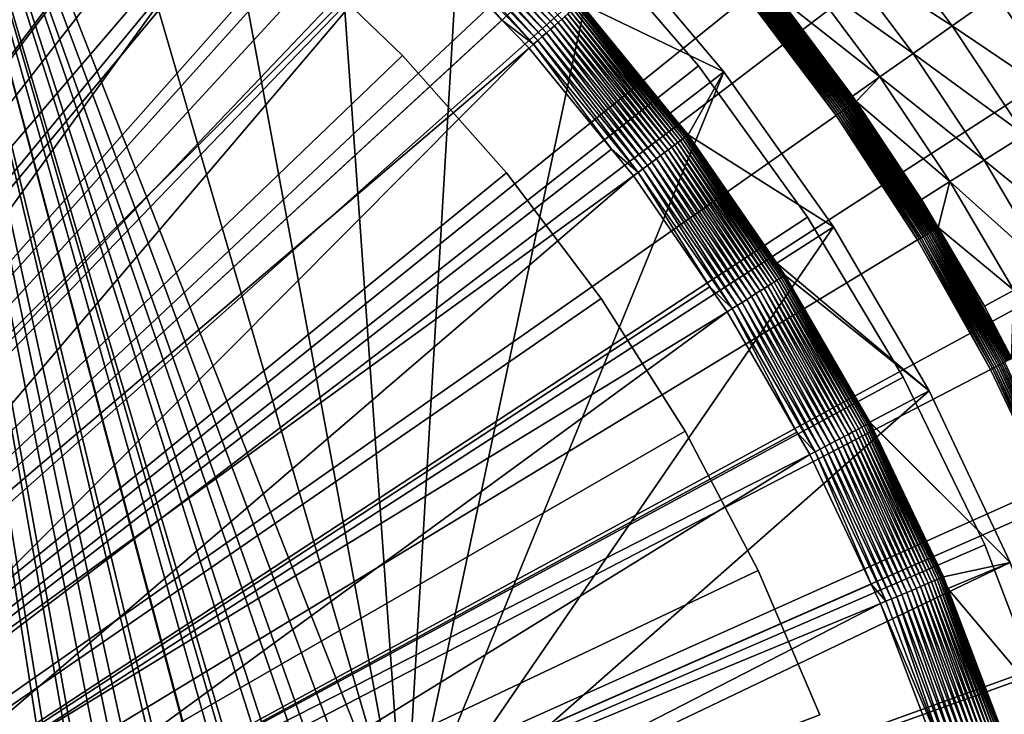
# Model space of a CAD drawing. Extents: x -39 to 39, y -100 to 39.
# Drawn here: x 12 to 23, y 8 to 16 of the extents above; entities that cross this region are included whole.
import ezdxf

# ---------------------------------------------------------------- set-up
doc = ezdxf.new("R2010")
doc.units = 0
doc.header["$MEASUREMENT"] = 0
for name, color, linetype in [('L1', 7, 'Continuous'), ('L2', 7, 'Continuous'), ('L3', 7, 'Continuous'), ('L4', 7, 'Continuous')]:
    doc.layers.add(name, color=color, linetype=linetype)

msp = doc.modelspace()

# ---------------------------------------------------------------- linework, layer by layer
at = {"layer": 'L1', "color": 7}
for points in [[(16.25166, 6.392321, 66.49975), (9.607289, 23.28475, 66.49964), (11.59328, 22.36236, 66.49964)], [(16.25166, 6.392321, 66.49975), (22.52371, -11.25904, 66.4998), (9.607289, 23.28475, 66.49964)], [(22.52371, -11.25904, 66.4998), (22.14177, -12.00835, 66.49997), (9.607289, 23.28475, 66.49964)], [(9.607289, 23.28475, 66.49964), (22.14177, -12.00835, 66.49997), (21.90536, -12.41706, 66.50005)], [(9.607289, 23.28475, 66.49964), (21.90536, -12.41706, 66.50005), (21.45077, -13.20296, 66.50019)], [(21.45077, -13.20296, 66.50019), (21.25852, -13.49696, 66.50022), (9.607289, 23.28475, 66.49964)], [(9.607289, 23.28475, 66.49964), (21.25852, -13.49696, 66.50022), (20.69627, -14.35678, 66.50028)], [(9.607289, 23.28475, 66.49964), (20.69627, -14.35678, 66.50028), (20.58768, -14.50456, 66.50027)], [(20.58768, -14.50456, 66.50027), (20.36576, -14.80657, 66.50022), (9.607289, 23.28475, 66.49964)], [(9.607289, 23.28475, 66.49964), (20.36576, -14.80657, 66.50022), (19.89669, -15.44492, 66.50014)], [(9.607289, 23.28475, 66.49964), (19.89669, -15.44492, 66.50014), (19.88154, -15.46554, 66.50014)], [(19.88154, -15.46554, 66.50014), (19.18214, -16.31803, 66.49996), (9.607289, 23.28475, 66.49964)], [(9.607289, 23.28475, 66.49964), (19.18214, -16.31803, 66.49996), (19.04922, -16.48004, 66.49993)], [(9.607289, 23.28475, 66.49964), (19.04922, -16.48004, 66.49993), (18.45395, -17.13126, 66.49992)], [(18.45395, -17.13126, 66.49992), (18.11978, -17.49683, 66.49992), (9.607289, 23.28475, 66.49964)], [(9.607289, 23.28475, 66.49964), (18.11978, -17.49683, 66.49992), (17.71825, -17.89073, 66.4999)], [(9.607289, 23.28475, 66.49964), (17.71825, -17.89073, 66.4999), (17.14739, -18.45073, 66.4999)], [(17.14739, -18.45073, 66.4999), (16.97733, -18.60052, 66.4999), (9.607289, 23.28475, 66.49964)], [(9.607289, 23.28475, 66.49964), (16.97733, -18.60052, 66.4999), (16.40348, -19.10593, 66.49992)], [(9.607289, 23.28475, 66.49964), (16.40348, -19.10593, 66.49992), (16.22835, -19.26018, 66.49993)], [(15.05213, -20.19638, 66.50009), (9.607289, 23.28475, 66.49964), (15.46892, -19.86757, 66.50003)], [(15.46892, -19.86757, 66.50003), (9.607289, 23.28475, 66.49964), (16.22835, -19.26018, 66.49993)], [(15.05213, -20.19638, 66.50009), (14.71219, -20.43589, 66.50008), (9.607289, 23.28475, 66.49964)], [(9.607289, 23.28475, 66.49964), (14.71219, -20.43589, 66.50008), (13.95276, -20.97096, 66.50004)], [(9.607289, 23.28475, 66.49964), (13.95276, -20.97096, 66.50004), (13.19252, -21.44748, 66.49996)], [(13.19252, -21.44748, 66.49996), (12.79043, -21.6995, 66.49991), (9.607289, 23.28475, 66.49964)], [(9.607289, 23.28475, 66.49964), (12.79043, -21.6995, 66.49991), (12.43398, -21.89673, 66.4998)], [(9.607289, 23.28475, 66.49964), (12.43398, -21.89673, 66.4998), (11.67923, -22.31436, 66.49957)], [(11.59328, 22.36236, 66.49964), (13.49166, 21.27098, 66.49964), (16.25166, 6.392321, 66.49975)], [(16.25166, 6.392321, 66.49975), (13.49166, 21.27098, 66.49964), (15.28808, 20.01884, 66.49964)], [(12.91538, 19.76801, 111.5068), (11.81486, 20.46394, 111.5068), (6.462316, 9.891311, 111.6464)], [(16.25166, 6.392321, 66.49975), (15.28808, 20.01884, 66.49964), (16.96896, 18.61542, 66.49964)], [(13.42321, 19.44688, 111.5068), (12.91538, 19.76801, 111.5068), (6.462316, 9.891311, 111.6464)], [(7.257062, 9.323873, 111.6464), (13.42321, 19.44688, 111.5068), (6.462316, 9.891311, 111.6464)], [(14.5042, 18.63456, 111.5068), (13.42321, 19.44688, 111.5068), (7.257062, 9.323873, 111.6464)], [(14.5042, 18.63456, 111.5068), (7.257062, 9.323873, 111.6464), (14.94451, 18.3037, 111.5068)], [(16.96896, 18.61542, 66.49964), (18.52161, 17.07131, 66.49964), (16.25166, 6.392321, 66.49975)], [(14.94451, 18.3037, 111.5068), (7.257062, 9.323873, 111.6464), (8.002235, 8.692744, 111.6464)], [(14.94451, 18.3037, 111.5068), (8.002235, 8.692744, 111.6464), (15.99412, 17.37382, 111.5068)], [(15.99412, 17.37382, 111.5068), (8.002235, 8.692744, 111.6464), (16.36888, 17.04181, 111.5068)], [(18.02252, 15.96656, 111.3609), (16.71679, 17.40403, 111.3192), (16.6793, 17.36499, 111.3609)], [(18.06303, 16.00245, 111.3192), (16.71679, 17.40403, 111.3192), (18.02252, 15.96656, 111.3609)], [(17.88718, 15.84665, 111.4563), (16.59763, 17.27997, 111.4297), (16.55405, 17.23459, 111.4563)], [(17.93427, 15.88838, 111.4297), (16.63949, 17.32354, 111.3978), (16.59763, 17.27997, 111.4297)], [(17.93427, 15.88838, 111.4297), (16.59763, 17.27997, 111.4297), (17.88718, 15.84665, 111.4563)], [(17.9795, 15.92844, 111.3978), (16.6793, 17.36499, 111.3609), (16.63949, 17.32354, 111.3978)], [(17.9795, 15.92844, 111.3978), (16.63949, 17.32354, 111.3978), (17.93427, 15.88838, 111.4297)], [(18.02252, 15.96656, 111.3609), (16.6793, 17.36499, 111.3609), (17.9795, 15.92844, 111.3978)], [(17.73815, 15.71463, 111.5028), (16.46296, 17.13976, 111.493), (16.41612, 17.091, 111.5028)], [(17.78875, 15.75946, 111.493), (16.50904, 17.18774, 111.4775), (16.46296, 17.13976, 111.493)], [(17.78875, 15.75946, 111.493), (16.46296, 17.13976, 111.493), (17.73815, 15.71463, 111.5028)], [(17.83855, 15.80358, 111.4775), (16.55405, 17.23459, 111.4563), (16.50904, 17.18774, 111.4775)], [(17.83855, 15.80358, 111.4775), (16.50904, 17.18774, 111.4775), (17.78875, 15.75946, 111.493)], [(17.88718, 15.84665, 111.4563), (16.55405, 17.23459, 111.4563), (17.83855, 15.80358, 111.4775)], [(8.692744, 8.002235, 111.6464), (16.36888, 17.04181, 111.5068), (8.002235, 8.692744, 111.6464)], [(17.37496, 15.99438, 111.5068), (16.36888, 17.04181, 111.5068), (8.692744, 8.002235, 111.6464)], [(16.25166, 6.392321, 66.49975), (18.52161, 17.07131, 66.49964), (19.93427, 15.39819, 66.49964)], [(17.37496, 15.99438, 111.5068), (16.41612, 17.091, 111.5028), (16.36888, 17.04181, 111.5068)], [(17.73815, 15.71463, 111.5028), (16.41612, 17.091, 111.5028), (17.37496, 15.99438, 111.5068)], [(18.27638, 16.19146, 110.7209), (19.93427, 15.39819, 66.49964), (18.52161, 17.07131, 66.49964)], [(19.40275, 14.58022, 111.1687), (18.19433, 16.11877, 111.1113), (18.16662, 16.09422, 111.1687)], [(19.43235, 14.60246, 111.1113), (18.21827, 16.13998, 111.0509), (18.19433, 16.11877, 111.1113)], [(19.43235, 14.60246, 111.1113), (18.19433, 16.11877, 111.1113), (19.40275, 14.58022, 111.1687)], [(19.45792, 14.62168, 111.0509), (18.23827, 16.1577, 110.9881), (18.21827, 16.13998, 111.0509)], [(19.45792, 14.62168, 111.0509), (18.21827, 16.13998, 111.0509), (19.43235, 14.60246, 111.1113)], [(19.47928, 14.63773, 110.9881), (18.25418, 16.17179, 110.9231), (18.23827, 16.1577, 110.9881)], [(19.47928, 14.63773, 110.9881), (18.23827, 16.1577, 110.9881), (19.45792, 14.62168, 111.0509)], [(19.49628, 14.6505, 110.9231), (18.26589, 16.18217, 110.8566), (18.25418, 16.17179, 110.9231)], [(19.49628, 14.6505, 110.9231), (18.25418, 16.17179, 110.9231), (19.47928, 14.63773, 110.9881)], [(19.50878, 14.6599, 110.8566), (18.27331, 16.18874, 110.789), (18.26589, 16.18217, 110.8566)], [(19.50878, 14.6599, 110.8566), (18.26589, 16.18217, 110.8566), (19.49628, 14.6505, 110.9231)], [(19.31496, 14.91943, 110.7209), (18.27638, 16.19146, 110.7209), (18.27331, 16.18874, 110.789)], [(19.5167, 14.66585, 110.789), (19.31496, 14.91943, 110.7209), (18.27331, 16.18874, 110.789)], [(19.5167, 14.66585, 110.789), (18.27331, 16.18874, 110.789), (19.50878, 14.6599, 110.8566)], [(19.31496, 14.91943, 110.7209), (19.93427, 15.39819, 66.49964), (18.27638, 16.19146, 110.7209)], [(19.29212, 14.49709, 111.3192), (18.10073, 16.03584, 111.2731), (18.06303, 16.00245, 111.3192)], [(19.33238, 14.52734, 111.2731), (18.13534, 16.06651, 111.2228), (18.10073, 16.03584, 111.2731)], [(19.33238, 14.52734, 111.2731), (18.10073, 16.03584, 111.2731), (19.29212, 14.49709, 111.3192)], [(19.36935, 14.55512, 111.2228), (18.16662, 16.09422, 111.1687), (18.13534, 16.06651, 111.2228)], [(19.36935, 14.55512, 111.2228), (18.13534, 16.06651, 111.2228), (19.33238, 14.52734, 111.2731)], [(19.40275, 14.58022, 111.1687), (18.16662, 16.09422, 111.1687), (19.36935, 14.55512, 111.2228)], [(17.6871, 15.6694, 111.5068), (17.37496, 15.99438, 111.5068), (8.692744, 8.002235, 111.6464)], [(17.37496, 15.99438, 111.5068), (17.6871, 15.6694, 111.5068), (17.73815, 15.71463, 111.5028)], [(19.1546, 14.39375, 111.4297), (17.9795, 15.92844, 111.3978), (17.93427, 15.88838, 111.4297)], [(19.2029, 14.43004, 111.3978), (18.02252, 15.96656, 111.3609), (17.9795, 15.92844, 111.3978)], [(19.2029, 14.43004, 111.3978), (17.9795, 15.92844, 111.3978), (19.1546, 14.39375, 111.4297)], [(19.24885, 14.46457, 111.3609), (18.06303, 16.00245, 111.3192), (18.02252, 15.96656, 111.3609)], [(19.24885, 14.46457, 111.3609), (18.02252, 15.96656, 111.3609), (19.2029, 14.43004, 111.3978)], [(19.29212, 14.49709, 111.3192), (18.06303, 16.00245, 111.3192), (19.24885, 14.46457, 111.3609)], [(18.99918, 14.27696, 111.493), (17.83855, 15.80358, 111.4775), (17.78875, 15.75946, 111.493)], [(19.05237, 14.31692, 111.4775), (17.88718, 15.84665, 111.4563), (17.83855, 15.80358, 111.4775)], [(19.05237, 14.31692, 111.4775), (17.83855, 15.80358, 111.4775), (18.99918, 14.27696, 111.493)], [(19.1043, 14.35595, 111.4563), (17.93427, 15.88838, 111.4297), (17.88718, 15.84665, 111.4563)], [(19.1043, 14.35595, 111.4563), (17.88718, 15.84665, 111.4563), (19.05237, 14.31692, 111.4775)], [(19.1546, 14.39375, 111.4297), (17.93427, 15.88838, 111.4297), (19.1043, 14.35595, 111.4563)], [(9.323873, 7.257062, 111.6464), (17.6871, 15.6694, 111.5068), (8.692744, 8.002235, 111.6464)], [(18.6373, 14.50562, 111.5068), (17.6871, 15.6694, 111.5068), (9.323873, 7.257062, 111.6464)], [(18.6373, 14.50562, 111.5068), (17.73815, 15.71463, 111.5028), (17.6871, 15.6694, 111.5068)], [(18.94513, 14.23634, 111.5028), (17.78875, 15.75946, 111.493), (17.73815, 15.71463, 111.5028)], [(18.94513, 14.23634, 111.5028), (17.73815, 15.71463, 111.5028), (18.6373, 14.50562, 111.5068)], [(18.99918, 14.27696, 111.493), (17.78875, 15.75946, 111.493), (18.94513, 14.23634, 111.5028)], [(16.25166, 6.392321, 66.49975), (19.93427, 15.39819, 66.49964), (21.19629, 13.6087, 66.49964)], [(19.51999, 14.66832, 110.7209), (19.93427, 15.39819, 66.49964), (19.31496, 14.91943, 110.7209)], [(19.51999, 14.66832, 110.7209), (21.19629, 13.6087, 66.49964), (19.93427, 15.39819, 66.49964)], [(19.51999, 14.66832, 110.7209), (19.31496, 14.91943, 110.7209), (19.5167, 14.66585, 110.789)], [(20.59397, 13.02283, 110.9881), (19.49628, 14.6505, 110.9231), (19.47928, 14.63773, 110.9881)], [(20.61193, 13.0342, 110.9231), (19.50878, 14.6599, 110.8566), (19.49628, 14.6505, 110.9231)], [(20.61193, 13.0342, 110.9231), (19.49628, 14.6505, 110.9231), (20.59397, 13.02283, 110.9881)], [(20.62515, 13.04256, 110.8566), (19.5167, 14.66585, 110.789), (19.50878, 14.6599, 110.8566)], [(20.62515, 13.04256, 110.8566), (19.50878, 14.6599, 110.8566), (20.61193, 13.0342, 110.9231)], [(20.54166, 13.18817, 110.7209), (19.51999, 14.66832, 110.7209), (19.5167, 14.66585, 110.789)], [(20.63353, 13.04785, 110.789), (20.54166, 13.18817, 110.7209), (19.5167, 14.66585, 110.789)], [(20.63353, 13.04785, 110.789), (19.5167, 14.66585, 110.789), (20.62515, 13.04256, 110.8566)], [(20.54166, 13.18817, 110.7209), (21.19629, 13.6087, 66.49964), (19.51999, 14.66832, 110.7209)], [(20.43866, 12.92462, 111.2731), (19.36935, 14.55512, 111.2228), (19.33238, 14.52734, 111.2731)], [(20.47774, 12.94934, 111.2228), (19.40275, 14.58022, 111.1687), (19.36935, 14.55512, 111.2228)], [(20.47774, 12.94934, 111.2228), (19.36935, 14.55512, 111.2228), (20.43866, 12.92462, 111.2731)], [(20.51306, 12.97167, 111.1687), (19.43235, 14.60246, 111.1113), (19.40275, 14.58022, 111.1687)], [(20.51306, 12.97167, 111.1687), (19.40275, 14.58022, 111.1687), (20.47774, 12.94934, 111.2228)], [(20.54435, 12.99146, 111.1113), (19.45792, 14.62168, 111.0509), (19.43235, 14.60246, 111.1113)], [(20.54435, 12.99146, 111.1113), (19.43235, 14.60246, 111.1113), (20.51306, 12.97167, 111.1687)], [(20.57138, 13.00855, 111.0509), (19.47928, 14.63773, 110.9881), (19.45792, 14.62168, 111.0509)], [(20.57138, 13.00855, 111.0509), (19.45792, 14.62168, 111.0509), (20.54435, 12.99146, 111.1113)], [(20.59397, 13.02283, 110.9881), (19.47928, 14.63773, 110.9881), (20.57138, 13.00855, 111.0509)], [(18.6373, 14.50562, 111.5068), (9.323873, 7.257062, 111.6464), (18.89061, 14.19537, 111.5068)], [(18.6373, 14.50562, 111.5068), (18.89061, 14.19537, 111.5068), (18.94513, 14.23634, 111.5028)], [(20.2507, 12.80577, 111.4297), (19.2029, 14.43004, 111.3978), (19.1546, 14.39375, 111.4297)], [(20.30177, 12.83806, 111.3978), (19.24885, 14.46457, 111.3609), (19.2029, 14.43004, 111.3978)], [(20.30177, 12.83806, 111.3978), (19.2029, 14.43004, 111.3978), (20.2507, 12.80577, 111.4297)], [(20.35035, 12.86878, 111.3609), (19.29212, 14.49709, 111.3192), (19.24885, 14.46457, 111.3609)], [(20.35035, 12.86878, 111.3609), (19.24885, 14.46457, 111.3609), (20.30177, 12.83806, 111.3978)], [(20.39609, 12.8977, 111.3192), (19.33238, 14.52734, 111.2731), (19.29212, 14.49709, 111.3192)], [(20.39609, 12.8977, 111.3192), (19.29212, 14.49709, 111.3192), (20.35035, 12.86878, 111.3609)], [(20.43866, 12.92462, 111.2731), (19.33238, 14.52734, 111.2731), (20.39609, 12.8977, 111.3192)], [(20.08639, 12.70186, 111.493), (19.05237, 14.31692, 111.4775), (18.99918, 14.27696, 111.493)], [(20.14262, 12.73742, 111.4775), (19.1043, 14.35595, 111.4563), (19.05237, 14.31692, 111.4775)], [(20.14262, 12.73742, 111.4775), (19.05237, 14.31692, 111.4775), (20.08639, 12.70186, 111.493)], [(20.19752, 12.77214, 111.4563), (19.1546, 14.39375, 111.4297), (19.1043, 14.35595, 111.4563)], [(20.19752, 12.77214, 111.4563), (19.1043, 14.35595, 111.4563), (20.14262, 12.73742, 111.4775)], [(20.2507, 12.80577, 111.4297), (19.1546, 14.39375, 111.4297), (20.19752, 12.77214, 111.4563)], [(18.89061, 14.19537, 111.5068), (9.323873, 7.257062, 111.6464), (9.891311, 6.462316, 111.6464)], [(18.89061, 14.19537, 111.5068), (9.891311, 6.462316, 111.6464), (19.77253, 12.91769, 111.5068)], [(19.77253, 12.91769, 111.5068), (18.94513, 14.23634, 111.5028), (18.89061, 14.19537, 111.5068)], [(20.02924, 12.66573, 111.5028), (18.99918, 14.27696, 111.493), (18.94513, 14.23634, 111.5028)], [(20.02924, 12.66573, 111.5028), (18.94513, 14.23634, 111.5028), (19.77253, 12.91769, 111.5068)], [(20.08639, 12.70186, 111.493), (18.99918, 14.27696, 111.493), (20.02924, 12.66573, 111.5028)], [(21.19629, 13.6087, 66.49964), (22.29812, 11.71637, 66.49964), (16.25166, 6.392321, 66.49975)], [(20.54166, 13.18817, 110.7209), (22.29812, 11.71637, 66.49964), (21.19629, 13.6087, 66.49964)], [(20.637, 13.05005, 110.7209), (22.29812, 11.71637, 66.49964), (20.54166, 13.18817, 110.7209)], [(20.637, 13.05005, 110.7209), (20.54166, 13.18817, 110.7209), (20.63353, 13.04785, 110.789)], [(21.41238, 11.23808, 111.2731), (20.47774, 12.94934, 111.2228), (20.43866, 12.92462, 111.2731)], [(21.45333, 11.25957, 111.2228), (20.51306, 12.97167, 111.1687), (20.47774, 12.94934, 111.2228)], [(21.45333, 11.25957, 111.2228), (20.47774, 12.94934, 111.2228), (21.41238, 11.23808, 111.2731)], [(21.49032, 11.27899, 111.1687), (20.54435, 12.99146, 111.1113), (20.51306, 12.97167, 111.1687)], [(21.49032, 11.27899, 111.1687), (20.51306, 12.97167, 111.1687), (21.45333, 11.25957, 111.2228)], [(21.5231, 11.2962, 111.1113), (20.57138, 13.00855, 111.0509), (20.54435, 12.99146, 111.1113)], [(21.5231, 11.2962, 111.1113), (20.54435, 12.99146, 111.1113), (21.49032, 11.27899, 111.1687)], [(21.55143, 11.31106, 111.0509), (20.59397, 13.02283, 110.9881), (20.57138, 13.00855, 111.0509)], [(21.55143, 11.31106, 111.0509), (20.57138, 13.00855, 111.0509), (21.5231, 11.2962, 111.1113)], [(21.57509, 11.32348, 110.9881), (20.61193, 13.0342, 110.9231), (20.59397, 13.02283, 110.9881)], [(21.57509, 11.32348, 110.9881), (20.59397, 13.02283, 110.9881), (21.55143, 11.31106, 111.0509)], [(21.59391, 11.33336, 110.9231), (20.62515, 13.04256, 110.8566), (20.61193, 13.0342, 110.9231)], [(21.59391, 11.33336, 110.9231), (20.61193, 13.0342, 110.9231), (21.57509, 11.32348, 110.9881)], [(21.60776, 11.34063, 110.8566), (20.63353, 13.04785, 110.789), (20.62515, 13.04256, 110.8566)], [(21.60776, 11.34063, 110.8566), (20.62515, 13.04256, 110.8566), (21.59391, 11.33336, 110.9231)], [(21.61442, 11.3571, 110.7209), (20.637, 13.05005, 110.7209), (20.63353, 13.04785, 110.789)], [(21.61654, 11.34523, 110.789), (21.61442, 11.3571, 110.7209), (20.63353, 13.04785, 110.789)], [(21.61654, 11.34523, 110.789), (20.63353, 13.04785, 110.789), (21.60776, 11.34063, 110.8566)], [(21.61442, 11.3571, 110.7209), (22.29812, 11.71637, 66.49964), (20.637, 13.05005, 110.7209)], [(19.77253, 12.91769, 111.5068), (9.891311, 6.462316, 111.6464), (19.9716, 12.62928, 111.5068)], [(19.77253, 12.91769, 111.5068), (19.9716, 12.62928, 111.5068), (20.02924, 12.66573, 111.5028)], [(21.21547, 11.13474, 111.4297), (20.30177, 12.83806, 111.3978), (20.2507, 12.80577, 111.4297)], [(21.26897, 11.16282, 111.3978), (20.35035, 12.86878, 111.3609), (20.30177, 12.83806, 111.3978)], [(21.26897, 11.16282, 111.3978), (20.30177, 12.83806, 111.3978), (21.21547, 11.13474, 111.4297)], [(21.31986, 11.18953, 111.3609), (20.39609, 12.8977, 111.3192), (20.35035, 12.86878, 111.3609)], [(21.31986, 11.18953, 111.3609), (20.35035, 12.86878, 111.3609), (21.26897, 11.16282, 111.3978)], [(21.36778, 11.21468, 111.3192), (20.43866, 12.92462, 111.2731), (20.39609, 12.8977, 111.3192)], [(21.36778, 11.21468, 111.3192), (20.39609, 12.8977, 111.3192), (21.31986, 11.18953, 111.3609)], [(21.41238, 11.23808, 111.2731), (20.43866, 12.92462, 111.2731), (21.36778, 11.21468, 111.3192)], [(21.04333, 11.04439, 111.493), (20.14262, 12.73742, 111.4775), (20.08639, 12.70186, 111.493)], [(21.10224, 11.07531, 111.4775), (20.19752, 12.77214, 111.4563), (20.14262, 12.73742, 111.4775)], [(21.10224, 11.07531, 111.4775), (20.14262, 12.73742, 111.4775), (21.04333, 11.04439, 111.493)], [(21.15976, 11.1055, 111.4563), (20.2507, 12.80577, 111.4297), (20.19752, 12.77214, 111.4563)], [(21.15976, 11.1055, 111.4563), (20.19752, 12.77214, 111.4563), (21.10224, 11.07531, 111.4775)], [(21.21547, 11.13474, 111.4297), (20.2507, 12.80577, 111.4297), (21.15976, 11.1055, 111.4563)], [(10.39118, 5.623426, 111.6464), (19.9716, 12.62928, 111.5068), (9.891311, 6.462316, 111.6464)], [(20.77289, 11.24141, 111.5068), (19.9716, 12.62928, 111.5068), (10.39118, 5.623426, 111.6464)], [(20.77289, 11.24141, 111.5068), (20.02924, 12.66573, 111.5028), (19.9716, 12.62928, 111.5068)], [(20.98346, 11.01297, 111.5028), (20.08639, 12.70186, 111.493), (20.02924, 12.66573, 111.5028)], [(20.98346, 11.01297, 111.5028), (20.02924, 12.66573, 111.5028), (20.77289, 11.24141, 111.5068)], [(21.04333, 11.04439, 111.493), (20.08639, 12.70186, 111.493), (20.98346, 11.01297, 111.5028)], [(16.25166, 6.392321, 66.49975), (22.29812, 11.71637, 66.49964), (23.23144, 9.735488, 66.49964)], [(21.61442, 11.3571, 110.7209), (23.23144, 9.735488, 66.49964), (22.29812, 11.71637, 66.49964)], [(21.62017, 11.34714, 110.7209), (23.23144, 9.735488, 66.49964), (21.61442, 11.3571, 110.7209)], [(21.62017, 11.34714, 110.7209), (21.61442, 11.3571, 110.7209), (21.61654, 11.34523, 110.789)], [(20.92308, 10.98128, 111.5068), (20.77289, 11.24141, 111.5068), (10.39118, 5.623426, 111.6464)], [(20.77289, 11.24141, 111.5068), (20.92308, 10.98128, 111.5068), (20.98346, 11.01297, 111.5028)], [(22.2009, 9.458921, 111.3192), (21.41238, 11.23808, 111.2731), (21.36778, 11.21468, 111.3192)], [(22.24724, 9.478662, 111.2731), (21.45333, 11.25957, 111.2228), (21.41238, 11.23808, 111.2731)], [(22.24724, 9.478662, 111.2731), (21.41238, 11.23808, 111.2731), (22.2009, 9.458921, 111.3192)], [(22.28978, 9.496788, 111.2228), (21.49032, 11.27899, 111.1687), (21.45333, 11.25957, 111.2228)], [(22.28978, 9.496788, 111.2228), (21.45333, 11.25957, 111.2228), (22.24724, 9.478662, 111.2731)], [(22.32822, 9.513166, 111.1687), (21.5231, 11.2962, 111.1113), (21.49032, 11.27899, 111.1687)], [(22.32822, 9.513166, 111.1687), (21.49032, 11.27899, 111.1687), (22.28978, 9.496788, 111.2228)], [(22.36228, 9.527677, 111.1113), (21.55143, 11.31106, 111.0509), (21.5231, 11.2962, 111.1113)], [(22.36228, 9.527677, 111.1113), (21.5231, 11.2962, 111.1113), (22.32822, 9.513166, 111.1687)], [(22.39171, 9.540214, 111.0509), (21.57509, 11.32348, 110.9881), (21.55143, 11.31106, 111.0509)], [(22.39171, 9.540214, 111.0509), (21.55143, 11.31106, 111.0509), (22.36228, 9.527677, 111.1113)], [(22.41629, 9.550688, 110.9881), (21.59391, 11.33336, 110.9231), (21.57509, 11.32348, 110.9881)], [(22.41629, 9.550688, 110.9881), (21.57509, 11.32348, 110.9881), (22.39171, 9.540214, 111.0509)], [(22.43585, 9.55902, 110.9231), (21.60776, 11.34063, 110.8566), (21.59391, 11.33336, 110.9231)], [(22.43585, 9.55902, 110.9231), (21.59391, 11.33336, 110.9231), (22.41629, 9.550688, 110.9881)], [(22.45023, 9.565151, 110.8566), (21.61654, 11.34523, 110.789), (21.60776, 11.34063, 110.8566)], [(22.45023, 9.565151, 110.8566), (21.60776, 11.34063, 110.8566), (22.43585, 9.55902, 110.9231)], [(22.45935, 9.569036, 110.789), (21.62017, 11.34714, 110.7209), (21.61654, 11.34523, 110.789)], [(22.45935, 9.569036, 110.789), (21.61654, 11.34523, 110.789), (22.45023, 9.565151, 110.8566)], [(21.62017, 11.34714, 110.7209), (22.46313, 9.570646, 110.7209), (23.23144, 9.735488, 66.49964)], [(22.46313, 9.570646, 110.7209), (21.62017, 11.34714, 110.7209), (22.45935, 9.569036, 110.789)], [(21.98477, 9.366833, 111.4563), (21.21547, 11.13474, 111.4297), (21.15976, 11.1055, 111.4563)], [(22.04265, 9.391495, 111.4297), (21.26897, 11.16282, 111.3978), (21.21547, 11.13474, 111.4297)], [(22.04265, 9.391495, 111.4297), (21.21547, 11.13474, 111.4297), (21.98477, 9.366833, 111.4563)], [(22.09823, 9.415178, 111.3978), (21.31986, 11.18953, 111.3609), (21.26897, 11.16282, 111.3978)], [(22.09823, 9.415178, 111.3978), (21.26897, 11.16282, 111.3978), (22.04265, 9.391495, 111.4297)], [(22.15111, 9.437707, 111.3609), (21.36778, 11.21468, 111.3192), (21.31986, 11.18953, 111.3609)], [(22.15111, 9.437707, 111.3609), (21.31986, 11.18953, 111.3609), (22.09823, 9.415178, 111.3978)], [(22.2009, 9.458921, 111.3192), (21.36778, 11.21468, 111.3192), (22.15111, 9.437707, 111.3609)], [(21.63155, 9.488195, 111.5068), (20.98346, 11.01297, 111.5028), (20.92308, 10.98128, 111.5068)], [(21.8016, 9.288792, 111.5028), (21.04333, 11.04439, 111.493), (20.98346, 11.01297, 111.5028)], [(21.8016, 9.288792, 111.5028), (20.98346, 11.01297, 111.5028), (21.63155, 9.488195, 111.5068)], [(21.8638, 9.315293, 111.493), (21.10224, 11.07531, 111.4775), (21.04333, 11.04439, 111.493)], [(21.8638, 9.315293, 111.493), (21.04333, 11.04439, 111.493), (21.8016, 9.288792, 111.5028)], [(21.925, 9.34137, 111.4775), (21.15976, 11.1055, 111.4563), (21.10224, 11.07531, 111.4775)], [(21.925, 9.34137, 111.4775), (21.10224, 11.07531, 111.4775), (21.8638, 9.315293, 111.493)], [(21.98477, 9.366833, 111.4563), (21.15976, 11.1055, 111.4563), (21.925, 9.34137, 111.4775)], [(10.82007, 4.746122, 111.6464), (20.92308, 10.98128, 111.5068), (10.39118, 5.623426, 111.6464)], [(21.63155, 9.488195, 111.5068), (20.92308, 10.98128, 111.5068), (10.82007, 4.746122, 111.6464)], [(16.25166, 6.392321, 66.49975), (23.23144, 9.735488, 66.49964), (23.98919, 7.681035, 66.49964)], [(23.23144, 9.735488, 66.49964), (22.46313, 9.570646, 110.7209), (22.51448, 9.435238, 110.7209)], [(23.23144, 9.735488, 66.49964), (22.51448, 9.435238, 110.7209), (23.98919, 7.681035, 66.49964)], [(22.36228, 9.527677, 111.1113), (23.05642, 7.697365, 111.1113), (22.39171, 9.540214, 111.0509)], [(22.39171, 9.540214, 111.0509), (23.08677, 7.707495, 111.0509), (22.41629, 9.550688, 110.9881)], [(22.39171, 9.540214, 111.0509), (23.05642, 7.697365, 111.1113), (23.08677, 7.707495, 111.0509)], [(22.41629, 9.550688, 110.9881), (23.11211, 7.715956, 110.9881), (22.43585, 9.55902, 110.9231)], [(22.41629, 9.550688, 110.9881), (23.08677, 7.707495, 111.0509), (23.11211, 7.715956, 110.9881)], [(22.43585, 9.55902, 110.9231), (23.13227, 7.722688, 110.9231), (22.45023, 9.565151, 110.8566)], [(22.43585, 9.55902, 110.9231), (23.11211, 7.715956, 110.9881), (23.13227, 7.722688, 110.9231)], [(22.45023, 9.565151, 110.8566), (23.14711, 7.727641, 110.8566), (22.45935, 9.569036, 110.789)], [(22.45023, 9.565151, 110.8566), (23.13227, 7.722688, 110.9231), (23.14711, 7.727641, 110.8566)], [(22.51448, 9.435238, 110.7209), (22.46313, 9.570646, 110.7209), (22.45935, 9.569036, 110.789)], [(22.51448, 9.435238, 110.7209), (22.45935, 9.569036, 110.789), (23.16041, 7.73208, 110.7209)], [(22.45935, 9.569036, 110.789), (23.14711, 7.727641, 110.8566), (23.15651, 7.73078, 110.789)], [(22.45935, 9.569036, 110.789), (23.15651, 7.73078, 110.789), (23.16041, 7.73208, 110.7209)], [(21.63155, 9.488195, 111.5068), (10.82007, 4.746122, 111.6464), (21.73886, 9.262061, 111.5068)], [(21.63155, 9.488195, 111.5068), (21.73886, 9.262061, 111.5068), (21.8016, 9.288792, 111.5028)], [(22.09823, 9.415178, 111.3978), (22.78418, 7.606478, 111.3978), (22.15111, 9.437707, 111.3609)], [(22.15111, 9.437707, 111.3609), (22.8387, 7.62468, 111.3609), (22.2009, 9.458921, 111.3192)], [(22.15111, 9.437707, 111.3609), (22.78418, 7.606478, 111.3978), (22.8387, 7.62468, 111.3609)], [(22.2009, 9.458921, 111.3192), (22.89004, 7.641818, 111.3192), (22.24724, 9.478662, 111.2731)], [(22.2009, 9.458921, 111.3192), (22.8387, 7.62468, 111.3609), (22.89004, 7.641818, 111.3192)], [(22.24724, 9.478662, 111.2731), (22.93781, 7.657767, 111.2731), (22.28978, 9.496788, 111.2228)], [(22.24724, 9.478662, 111.2731), (22.89004, 7.641818, 111.3192), (22.93781, 7.657767, 111.2731)], [(22.28978, 9.496788, 111.2228), (22.98168, 7.67241, 111.2228), (22.32822, 9.513166, 111.1687)], [(22.28978, 9.496788, 111.2228), (22.93781, 7.657767, 111.2731), (22.98168, 7.67241, 111.2228)], [(22.32822, 9.513166, 111.1687), (23.02131, 7.685642, 111.1687), (22.36228, 9.527677, 111.1113)], [(22.32822, 9.513166, 111.1687), (22.98168, 7.67241, 111.2228), (23.02131, 7.685642, 111.1687)], [(22.36228, 9.527677, 111.1113), (23.02131, 7.685642, 111.1687), (23.05642, 7.697365, 111.1113)], [(23.98919, 7.681035, 66.49964), (22.51448, 9.435238, 110.7209), (23.16041, 7.73208, 110.7209)], [(21.8016, 9.288792, 111.5028), (22.47834, 7.504372, 111.5028), (21.8638, 9.315293, 111.493)], [(21.8638, 9.315293, 111.493), (22.54247, 7.525782, 111.493), (21.925, 9.34137, 111.4775)], [(21.8638, 9.315293, 111.493), (22.47834, 7.504372, 111.5028), (22.54247, 7.525782, 111.493)], [(21.925, 9.34137, 111.4775), (22.60557, 7.54685, 111.4775), (21.98477, 9.366833, 111.4563)], [(21.925, 9.34137, 111.4775), (22.54247, 7.525782, 111.493), (22.60557, 7.54685, 111.4775)], [(21.98477, 9.366833, 111.4563), (22.66719, 7.567421, 111.4563), (22.04265, 9.391495, 111.4297)], [(21.98477, 9.366833, 111.4563), (22.60557, 7.54685, 111.4775), (22.66719, 7.567421, 111.4563)], [(22.04265, 9.391495, 111.4297), (22.72687, 7.587345, 111.4297), (22.09823, 9.415178, 111.3978)], [(22.04265, 9.391495, 111.4297), (22.66719, 7.567421, 111.4563), (22.72687, 7.587345, 111.4297)], [(22.09823, 9.415178, 111.3978), (22.72687, 7.587345, 111.4297), (22.78418, 7.606478, 111.3978)], [(21.73886, 9.262061, 111.5068), (10.82007, 4.746122, 111.6464), (11.17504, 3.836397, 111.6464)], [(21.73886, 9.262061, 111.5068), (11.17504, 3.836397, 111.6464), (22.34264, 7.669997, 111.5068)], [(21.8016, 9.288792, 111.5028), (21.73886, 9.262061, 111.5068), (22.47834, 7.504372, 111.5028)], [(21.73886, 9.262061, 111.5068), (22.34264, 7.669997, 111.5068), (22.47834, 7.504372, 111.5028)]]:
    msp.add_3dface(points, dxfattribs=at)
at = {"layer": 'L2', "color": 7}
for points in [[(0, 0, 8.5), (11.39767, 22.25069, 8.5), (13.26825, 21.18852, 8.5)], [(0, 0, 63.5), (13.26825, 21.18852, 63.5), (11.39767, 22.25069, 63.5)], [(13.26825, 21.18852, 8.5), (15.0406, 19.96948, 8.5), (0, 0, 8.5)], [(0, 0, 63.5), (15.0406, 19.96948, 63.5), (13.26825, 21.18852, 63.5)], [(0, 0, 8.5), (15.0406, 19.96948, 8.5), (16.7016, 18.6026, 8.5)], [(16.7016, 18.6026, 63.5), (15.0406, 19.96948, 63.5), (0, 0, 63.5)], [(0, 0, 8.5), (16.7016, 18.6026, 8.5), (18.23894, 17.09799, 8.5)], [(0, 0, 63.5), (18.23894, 17.09799, 63.5), (16.7016, 18.6026, 63.5)], [(18.23894, 17.09799, 8.5), (19.64125, 15.46679, 8.5), (0, 0, 8.5)], [(0, 0, 63.5), (19.64125, 15.46679, 63.5), (18.23894, 17.09799, 63.5)], [(19.64125, 15.46679, 63.5), (19.64125, 15.46679, 8.5), (18.23894, 17.09799, 8.5)], [(19.64125, 15.46679, 63.5), (18.23894, 17.09799, 8.5), (18.23894, 17.09799, 63.5)], [(0, 0, 8.5), (19.64125, 15.46679, 8.5), (20.89814, 13.72107, 8.5)], [(20.89814, 13.72107, 63.5), (19.64125, 15.46679, 63.5), (0, 0, 63.5)], [(20.89814, 13.72107, 63.5), (20.89814, 13.72107, 8.5), (19.64125, 15.46679, 8.5)], [(20.89814, 13.72107, 63.5), (19.64125, 15.46679, 8.5), (19.64125, 15.46679, 63.5)], [(0, 0, 8.5), (20.89814, 13.72107, 8.5), (22.00031, 11.87378, 8.5)], [(0, 0, 63.5), (22.00031, 11.87378, 63.5), (20.89814, 13.72107, 63.5)], [(22.00031, 11.87378, 63.5), (22.00031, 11.87378, 8.5), (20.89814, 13.72107, 8.5)], [(22.00031, 11.87378, 63.5), (20.89814, 13.72107, 8.5), (20.89814, 13.72107, 63.5)], [(22.00031, 11.87378, 8.5), (22.93959, 9.938571, 8.5), (0, 0, 8.5)], [(0, 0, 63.5), (22.93959, 9.938571, 63.5), (22.00031, 11.87378, 63.5)], [(22.93959, 9.938571, 63.5), (22.93959, 9.938571, 8.5), (22.00031, 11.87378, 8.5)], [(22.93959, 9.938571, 63.5), (22.00031, 11.87378, 8.5), (22.00031, 11.87378, 63.5)], [(0, 0, 8.5), (22.93959, 9.938571, 8.5), (23.70904, 7.929782, 8.5)], [(23.70904, 7.929782, 63.5), (22.93959, 9.938571, 63.5), (0, 0, 63.5)], [(23.70904, 7.929782, 63.5), (23.70904, 7.929782, 8.5), (22.93959, 9.938571, 8.5)], [(23.70904, 7.929782, 63.5), (22.93959, 9.938571, 8.5), (22.93959, 9.938571, 63.5)]]:
    msp.add_3dface(points, dxfattribs=at)
at = {"layer": 'L3', "color": 7}
for points in [[(0, 0, 36.5), (10.45627, 19.92276, 36.5), (12.02548, 19.01678, 36.5)], [(0, 0, 66.5), (12.02548, 19.01678, 66.5), (10.45627, 19.92276, 66.5)], [(12.02548, 19.01678, 36.5), (13.5167, 17.98746, 36.5), (0, 0, 36.5)], [(13.5167, 17.98746, 66.5), (12.02548, 19.01678, 66.5), (0, 0, 66.5)], [(0, 0, 36.5), (13.5167, 17.98746, 36.5), (14.92026, 16.84149, 36.5)], [(0, 0, 66.5), (14.92026, 16.84149, 66.5), (13.5167, 17.98746, 66.5)], [(0, 0, 36.5), (14.92026, 16.84149, 36.5), (16.22706, 15.5863, 36.5)], [(0, 0, 66.5), (16.22706, 15.5863, 66.5), (14.92026, 16.84149, 66.5)], [(16.22706, 15.5863, 66.5), (16.22706, 15.5863, 36.5), (14.92026, 16.84149, 36.5)], [(16.22706, 15.5863, 66.5), (14.92026, 16.84149, 36.5), (14.92026, 16.84149, 66.5)], [(16.22706, 15.5863, 36.5), (17.42861, 14.23002, 36.5), (0, 0, 36.5)], [(17.42861, 14.23002, 66.5), (16.22706, 15.5863, 66.5), (0, 0, 66.5)], [(17.42861, 14.23002, 66.5), (17.42861, 14.23002, 36.5), (16.22706, 15.5863, 36.5)], [(17.42861, 14.23002, 66.5), (16.22706, 15.5863, 36.5), (16.22706, 15.5863, 66.5)], [(0, 0, 36.5), (17.42861, 14.23002, 36.5), (18.51714, 12.78146, 36.5)], [(0, 0, 66.5), (18.51714, 12.78146, 66.5), (17.42861, 14.23002, 66.5)], [(18.51714, 12.78146, 66.5), (18.51714, 12.78146, 36.5), (17.42861, 14.23002, 36.5)], [(18.51714, 12.78146, 66.5), (17.42861, 14.23002, 36.5), (17.42861, 14.23002, 66.5)], [(0, 0, 36.5), (18.51714, 12.78146, 36.5), (19.48557, 11.25, 36.5)], [(0, 0, 66.5), (19.48557, 11.25, 66.5), (18.51714, 12.78146, 66.5)], [(19.48557, 11.25, 66.5), (19.48557, 11.25, 36.5), (18.51714, 12.78146, 36.5)], [(19.48557, 11.25, 66.5), (18.51714, 12.78146, 36.5), (18.51714, 12.78146, 66.5)], [(19.48557, 11.25, 36.5), (20.32764, 9.645582, 36.5), (0, 0, 36.5)], [(20.32764, 9.645582, 66.5), (19.48557, 11.25, 66.5), (0, 0, 66.5)], [(20.32764, 9.645582, 66.5), (20.32764, 9.645582, 36.5), (19.48557, 11.25, 36.5)], [(20.32764, 9.645582, 66.5), (19.48557, 11.25, 36.5), (19.48557, 11.25, 66.5)], [(0, 0, 36.5), (20.32764, 9.645582, 36.5), (21.03787, 7.97861, 36.5)], [(0, 0, 66.5), (21.03787, 7.97861, 66.5), (20.32764, 9.645582, 66.5)], [(21.03787, 7.97861, 66.5), (21.03787, 7.97861, 36.5), (20.32764, 9.645582, 36.5)], [(21.03787, 7.97861, 66.5), (20.32764, 9.645582, 36.5), (20.32764, 9.645582, 66.5)]]:
    msp.add_3dface(points, dxfattribs=at)
at = {"layer": 'L4', "color": 7}
for points in [[(0, 0), (11.7671, 37.18246), (14.57887, 36.17259)], [(14.57887, 36.17259), (17.30507, 34.95046), (0, 0)], [(0, 0), (17.30507, 34.95046), (19.92973, 33.52321)], [(0, 0), (19.92973, 33.52321), (22.43743, 31.89924)], [(22.43743, 31.89924), (24.81345, 30.08808), (0, 0)], [(0, 0), (24.81345, 30.08808), (27.04387, 28.10034)], [(0, 0), (27.04387, 28.10034), (29.11558, 25.9477)], [(29.11558, 25.9477), (31.01642, 23.64279), (0, 0)], [(0, 0), (31.01642, 23.64279), (32.73525, 21.19914)], [(12.34136, 22.80484, 13.5), (10.80719, 23.57062, 13.5), (0, 0, 13.5)], [(0, 0, 13.5), (13.82156, 21.93933, 13.5), (12.34136, 22.80484, 13.5)], [(0, 0, 13.5), (15.24133, 20.97788, 13.5), (13.82156, 21.93933, 13.5)], [(0, 0), (32.73525, 21.19914), (34.26198, 18.63107)], [(16.59444, 19.92471, 13.5), (15.24133, 20.97788, 13.5), (0, 0, 13.5)], [(0, 0, 13.5), (17.875, 18.78441, 13.5), (16.59444, 19.92471, 13.5)], [(0, 0, 13.5), (19.07739, 17.56197, 13.5), (17.875, 18.78441, 13.5)], [(34.26198, 18.63107), (35.58764, 15.95368), (0, 0)], [(20.19636, 16.26274, 13.5), (19.07739, 17.56197, 13.5), (0, 0, 13.5)], [(21.22873, 16.79423, 11.25266), (22.56304, 15.92673, 10.29221), (21.65962, 17.13512, 10.29221)], [(22.56304, 15.92673, 10.29221), (23.07492, 16.28806, 9.380204), (21.65962, 17.13512, 10.29221)], [(20.86126, 16.50352, 12.25505), (22.11417, 15.60989, 11.25266), (21.22873, 16.79423, 11.25266)], [(22.11417, 15.60989, 11.25266), (22.56304, 15.92673, 10.29221), (21.22873, 16.79423, 11.25266)], [(23.07492, 16.28806, 9.380204), (24.52258, 15.37521, 8.522827), (23.64636, 16.69142, 8.522827)], [(20.86126, 16.50352, 12.25505), (20.55969, 16.26495, 13.29259), (21.73137, 15.33968, 12.25505)], [(21.73137, 15.33968, 12.25505), (22.11417, 15.60989, 11.25266), (20.86126, 16.50352, 12.25505)], [(20.29143, 16.33929, 13.47405), (21.32694, 14.9625, 13.47405), (20.30896, 16.35341, 13.46287)], [(20.30896, 16.35341, 13.46287), (21.34537, 14.97543, 13.46287), (20.3257, 16.36689, 13.44984)], [(20.30896, 16.35341, 13.46287), (21.32694, 14.9625, 13.47405), (21.34537, 14.97543, 13.46287)], [(20.3257, 16.36689, 13.44984), (21.36296, 14.98777, 13.44984), (20.34154, 16.37964, 13.43507)], [(20.3257, 16.36689, 13.44984), (21.34537, 14.97543, 13.46287), (21.36296, 14.98777, 13.44984)], [(20.34154, 16.37964, 13.43507), (21.3796, 14.99945, 13.43507), (20.35636, 16.39157, 13.41864)], [(20.34154, 16.37964, 13.43507), (21.36296, 14.98777, 13.44984), (21.3796, 14.99945, 13.43507)], [(20.35636, 16.39157, 13.41864), (21.39518, 15.01037, 13.41864), (20.37005, 16.4026, 13.40068)], [(20.35636, 16.39157, 13.41864), (21.3796, 14.99945, 13.43507), (21.39518, 15.01037, 13.41864)], [(20.37005, 16.4026, 13.40068), (21.40957, 15.02047, 13.40068), (20.38252, 16.41265, 13.38131)], [(20.37005, 16.4026, 13.40068), (21.39518, 15.01037, 13.41864), (21.40957, 15.02047, 13.40068)], [(20.38252, 16.41265, 13.38131), (21.42268, 15.02967, 13.38131), (20.39369, 16.42164, 13.36066)], [(20.38252, 16.41265, 13.38131), (21.40957, 15.02047, 13.40068), (21.42268, 15.02967, 13.38131)], [(20.39369, 16.42164, 13.36066), (21.43442, 15.0379, 13.36066), (20.40347, 16.42951, 13.33889)], [(20.39369, 16.42164, 13.36066), (21.42268, 15.02967, 13.38131), (21.43442, 15.0379, 13.36066)], [(20.40347, 16.42951, 13.33889), (21.4447, 15.04512, 13.33889), (20.4118, 16.43622, 13.31615)], [(20.40347, 16.42951, 13.33889), (21.43442, 15.0379, 13.36066), (21.4447, 15.04512, 13.33889)], [(20.4118, 16.43622, 13.31615), (21.4447, 15.04512, 13.33889), (21.45345, 15.05126, 13.31615)], [(20.4118, 16.43622, 13.31615), (21.45345, 15.05126, 13.31615), (20.55969, 16.26495, 13.29259)], [(0, 0, 13.5), (21.22702, 14.89239, 13.5), (20.19636, 16.26274, 13.5)], [(20.19636, 16.26274, 13.5), (21.22702, 14.89239, 13.5), (20.21592, 16.27849, 13.49895)], [(20.21592, 16.27849, 13.49895), (21.24757, 14.90682, 13.49895), (20.23534, 16.29413, 13.4958)], [(20.21592, 16.27849, 13.49895), (21.22702, 14.89239, 13.5), (21.24757, 14.90682, 13.49895)], [(20.23534, 16.29413, 13.4958), (21.26799, 14.92114, 13.4958), (20.25449, 16.30955, 13.49057)], [(20.23534, 16.29413, 13.4958), (21.24757, 14.90682, 13.49895), (21.26799, 14.92114, 13.4958)], [(20.25449, 16.30955, 13.49057), (21.28811, 14.93526, 13.49057), (20.27323, 16.32464, 13.4833)], [(20.25449, 16.30955, 13.49057), (21.26799, 14.92114, 13.4958), (21.28811, 14.93526, 13.49057)], [(20.27323, 16.32464, 13.4833), (21.30781, 14.94908, 13.4833), (20.29143, 16.33929, 13.47405)], [(20.27323, 16.32464, 13.4833), (21.28811, 14.93526, 13.49057), (21.30781, 14.94908, 13.4833)], [(20.29143, 16.33929, 13.47405), (21.30781, 14.94908, 13.4833), (21.32694, 14.9625, 13.47405)], [(20.55969, 16.26495, 13.29259), (21.41723, 15.11793, 13.29259), (21.73137, 15.33968, 12.25505)], [(21.45345, 15.05126, 13.31615), (21.41723, 15.11793, 13.29259), (20.55969, 16.26495, 13.29259)], [(22.56304, 15.92673, 10.29221), (23.92997, 15.00365, 9.380204), (23.07492, 16.28806, 9.380204)], [(23.92997, 15.00365, 9.380204), (24.52258, 15.37521, 8.522827), (23.07492, 16.28806, 9.380204)], [(0, 0), (35.58764, 15.95368), (36.70446, 13.18266)], [(22.11417, 15.60989, 11.25266), (23.39911, 14.67082, 10.29221), (22.56304, 15.92673, 10.29221)], [(23.39911, 14.67082, 10.29221), (23.92997, 15.00365, 9.380204), (22.56304, 15.92673, 10.29221)], [(21.73137, 15.33968, 12.25505), (22.93362, 14.37896, 11.25266), (22.11417, 15.60989, 11.25266)], [(22.93362, 14.37896, 11.25266), (23.39911, 14.67082, 10.29221), (22.11417, 15.60989, 11.25266)], [(21.73137, 15.33968, 12.25505), (21.41723, 15.11793, 13.29259), (21.45899, 15.0552, 13.29259)], [(21.73137, 15.33968, 12.25505), (21.45899, 15.0552, 13.29259), (22.53663, 14.13006, 12.25505)], [(22.53663, 14.13006, 12.25505), (22.93362, 14.37896, 11.25266), (21.73137, 15.33968, 12.25505)], [(21.45345, 15.05126, 13.31615), (21.45899, 15.0552, 13.29259), (21.41723, 15.11793, 13.29259)], [(21.34537, 14.97543, 13.46287), (22.28843, 13.53196, 13.46287), (21.36296, 14.98777, 13.44984)], [(21.36296, 14.98777, 13.44984), (22.30681, 13.54311, 13.44984), (21.3796, 14.99945, 13.43507)], [(21.36296, 14.98777, 13.44984), (22.28843, 13.53196, 13.46287), (22.30681, 13.54311, 13.44984)], [(21.3796, 14.99945, 13.43507), (22.32418, 13.55366, 13.43507), (21.39518, 15.01037, 13.41864)], [(21.3796, 14.99945, 13.43507), (22.30681, 13.54311, 13.44984), (22.32418, 13.55366, 13.43507)], [(21.39518, 15.01037, 13.41864), (22.34044, 13.56354, 13.41864), (21.40957, 15.02047, 13.40068)], [(21.39518, 15.01037, 13.41864), (22.32418, 13.55366, 13.43507), (22.34044, 13.56354, 13.41864)], [(21.40957, 15.02047, 13.40068), (22.35547, 13.57266, 13.40068), (21.42268, 15.02967, 13.38131)], [(21.40957, 15.02047, 13.40068), (22.34044, 13.56354, 13.41864), (22.35547, 13.57266, 13.40068)], [(21.42268, 15.02967, 13.38131), (22.36916, 13.58097, 13.38131), (21.43442, 15.0379, 13.36066)], [(21.42268, 15.02967, 13.38131), (22.35547, 13.57266, 13.40068), (22.36916, 13.58097, 13.38131)], [(21.43442, 15.0379, 13.36066), (22.38142, 13.58841, 13.36066), (21.4447, 15.04512, 13.33889)], [(21.43442, 15.0379, 13.36066), (22.36916, 13.58097, 13.38131), (22.38142, 13.58841, 13.36066)], [(21.4447, 15.04512, 13.33889), (22.39215, 13.59493, 13.33889), (21.45345, 15.05126, 13.31615)], [(21.4447, 15.04512, 13.33889), (22.38142, 13.58841, 13.36066), (22.39215, 13.59493, 13.33889)], [(22.21085, 13.9258, 13.29259), (21.45899, 15.0552, 13.29259), (21.45345, 15.05126, 13.31615)], [(21.45345, 15.05126, 13.31615), (22.39215, 13.59493, 13.33889), (22.40129, 13.60048, 13.31615)], [(21.45345, 15.05126, 13.31615), (22.40129, 13.60048, 13.31615), (22.21085, 13.9258, 13.29259)], [(21.45899, 15.0552, 13.29259), (22.21085, 13.9258, 13.29259), (22.53663, 14.13006, 12.25505)], [(0, 0, 13.5), (22.16485, 13.45693, 13.5), (21.22702, 14.89239, 13.5)], [(21.22702, 14.89239, 13.5), (22.16485, 13.45693, 13.5), (21.24757, 14.90682, 13.49895)], [(21.24757, 14.90682, 13.49895), (22.18632, 13.46996, 13.49895), (21.26799, 14.92114, 13.4958)], [(21.24757, 14.90682, 13.49895), (22.16485, 13.45693, 13.5), (22.18632, 13.46996, 13.49895)], [(21.26799, 14.92114, 13.4958), (22.20763, 13.4829, 13.4958), (21.28811, 14.93526, 13.49057)], [(21.26799, 14.92114, 13.4958), (22.18632, 13.46996, 13.49895), (22.20763, 13.4829, 13.4958)], [(21.28811, 14.93526, 13.49057), (22.22865, 13.49566, 13.49057), (21.30781, 14.94908, 13.4833)], [(21.28811, 14.93526, 13.49057), (22.20763, 13.4829, 13.4958), (22.22865, 13.49566, 13.49057)], [(21.30781, 14.94908, 13.4833), (22.24921, 13.50815, 13.4833), (21.32694, 14.9625, 13.47405)], [(21.30781, 14.94908, 13.4833), (22.22865, 13.49566, 13.49057), (22.24921, 13.50815, 13.4833)], [(21.32694, 14.9625, 13.47405), (22.26919, 13.52027, 13.47405), (21.34537, 14.97543, 13.46287)], [(21.32694, 14.9625, 13.47405), (22.24921, 13.50815, 13.4833), (22.26919, 13.52027, 13.47405)], [(21.34537, 14.97543, 13.46287), (22.26919, 13.52027, 13.47405), (22.28843, 13.53196, 13.46287)], [(22.93362, 14.37896, 11.25266), (24.16536, 13.37112, 10.29221), (23.39911, 14.67082, 10.29221)], [(22.53663, 14.13006, 12.25505), (23.68462, 13.10511, 11.25266), (22.93362, 14.37896, 11.25266)], [(23.68462, 13.10511, 11.25266), (24.16536, 13.37112, 10.29221), (22.93362, 14.37896, 11.25266)], [(22.53663, 14.13006, 12.25505), (22.21085, 13.9258, 13.29259), (22.40224, 13.60117, 13.29259)], [(22.53663, 14.13006, 12.25505), (22.40224, 13.60117, 13.29259), (23.27464, 12.87826, 12.25505)], [(23.27464, 12.87826, 12.25505), (23.68462, 13.10511, 11.25266), (22.53663, 14.13006, 12.25505)], [(22.40129, 13.60048, 13.31615), (22.40224, 13.60117, 13.29259), (22.21085, 13.9258, 13.29259)], [(22.22865, 13.49566, 13.49057), (23.07198, 11.99705, 13.49057), (22.24921, 13.50815, 13.4833)], [(22.24921, 13.50815, 13.4833), (23.09333, 12.00815, 13.4833), (22.26919, 13.52027, 13.47405)], [(22.24921, 13.50815, 13.4833), (23.07198, 11.99705, 13.49057), (23.09333, 12.00815, 13.4833)], [(22.26919, 13.52027, 13.47405), (23.11406, 12.01893, 13.47405), (22.28843, 13.53196, 13.46287)], [(22.26919, 13.52027, 13.47405), (23.09333, 12.00815, 13.4833), (23.11406, 12.01893, 13.47405)], [(22.28843, 13.53196, 13.46287), (23.13403, 12.02931, 13.46287), (22.30681, 13.54311, 13.44984)], [(22.28843, 13.53196, 13.46287), (23.11406, 12.01893, 13.47405), (23.13403, 12.02931, 13.46287)], [(22.30681, 13.54311, 13.44984), (23.15311, 12.03923, 13.44984), (22.32418, 13.55366, 13.43507)], [(22.30681, 13.54311, 13.44984), (23.13403, 12.02931, 13.46287), (23.15311, 12.03923, 13.44984)], [(22.32418, 13.55366, 13.43507), (23.17114, 12.04861, 13.43507), (22.34044, 13.56354, 13.41864)], [(22.32418, 13.55366, 13.43507), (23.15311, 12.03923, 13.44984), (23.17114, 12.04861, 13.43507)], [(22.34044, 13.56354, 13.41864), (23.18802, 12.05739, 13.41864), (22.35547, 13.57266, 13.40068)], [(22.34044, 13.56354, 13.41864), (23.17114, 12.04861, 13.43507), (23.18802, 12.05739, 13.41864)], [(22.35547, 13.57266, 13.40068), (23.20362, 12.0655, 13.40068), (22.36916, 13.58097, 13.38131)], [(22.35547, 13.57266, 13.40068), (23.18802, 12.05739, 13.41864), (23.20362, 12.0655, 13.40068)], [(22.36916, 13.58097, 13.38131), (23.21783, 12.07289, 13.38131), (22.38142, 13.58841, 13.36066)], [(22.36916, 13.58097, 13.38131), (23.20362, 12.0655, 13.40068), (23.21783, 12.07289, 13.38131)], [(22.38142, 13.58841, 13.36066), (23.23055, 12.0795, 13.36066), (22.39215, 13.59493, 13.33889)], [(22.38142, 13.58841, 13.36066), (23.21783, 12.07289, 13.38131), (23.23055, 12.0795, 13.36066)], [(22.39215, 13.59493, 13.33889), (23.24169, 12.08529, 13.33889), (22.40129, 13.60048, 13.31615)], [(22.39215, 13.59493, 13.33889), (23.23055, 12.0795, 13.36066), (23.24169, 12.08529, 13.33889)], [(22.40129, 13.60048, 13.31615), (22.93818, 12.6921, 13.29259), (22.40224, 13.60117, 13.29259)], [(22.40129, 13.60048, 13.31615), (23.24169, 12.08529, 13.33889), (23.25118, 12.09023, 13.31615)], [(23.25118, 12.09023, 13.31615), (22.93818, 12.6921, 13.29259), (22.40129, 13.60048, 13.31615)], [(22.40224, 13.60117, 13.29259), (22.93818, 12.6921, 13.29259), (23.27464, 12.87826, 12.25505)], [(23.00577, 11.96262, 13.5), (22.16485, 13.45693, 13.5), (0, 0, 13.5)], [(22.16485, 13.45693, 13.5), (23.00577, 11.96262, 13.5), (22.18632, 13.46996, 13.49895)], [(22.18632, 13.46996, 13.49895), (23.02805, 11.9742, 13.49895), (22.20763, 13.4829, 13.4958)], [(22.18632, 13.46996, 13.49895), (23.00577, 11.96262, 13.5), (23.02805, 11.9742, 13.49895)], [(22.20763, 13.4829, 13.4958), (23.05017, 11.98571, 13.4958), (22.22865, 13.49566, 13.49057)], [(22.20763, 13.4829, 13.4958), (23.02805, 11.9742, 13.49895), (23.05017, 11.98571, 13.4958)], [(22.22865, 13.49566, 13.49057), (23.05017, 11.98571, 13.4958), (23.07198, 11.99705, 13.49057)], [(0, 0), (36.70446, 13.18266), (37.60589, 10.33428)], [(23.27464, 12.87826, 12.25505), (22.93818, 12.6921, 13.29259), (23.25028, 12.08978, 13.29259)], [(23.25118, 12.09023, 13.31615), (23.25028, 12.08978, 13.29259), (22.93818, 12.6921, 13.29259)], [(23.13403, 12.02931, 13.46287), (23.87848, 10.47407, 13.46287), (23.15311, 12.03923, 13.44984)], [(23.15311, 12.03923, 13.44984), (23.89817, 10.48271, 13.44984), (23.17114, 12.04861, 13.43507)], [(23.15311, 12.03923, 13.44984), (23.87848, 10.47407, 13.46287), (23.89817, 10.48271, 13.44984)], [(0, 0, 13.5), (23.74609, 10.416, 13.5), (23.00577, 11.96262, 13.5)], [(23.00577, 11.96262, 13.5), (23.74609, 10.416, 13.5), (23.02805, 11.9742, 13.49895)], [(23.02805, 11.9742, 13.49895), (23.76908, 10.42609, 13.49895), (23.05017, 11.98571, 13.4958)], [(23.02805, 11.9742, 13.49895), (23.74609, 10.416, 13.5), (23.76908, 10.42609, 13.49895)], [(23.05017, 11.98571, 13.4958), (23.79192, 10.4361, 13.4958), (23.07198, 11.99705, 13.49057)], [(23.05017, 11.98571, 13.4958), (23.76908, 10.42609, 13.49895), (23.79192, 10.4361, 13.4958)], [(23.07198, 11.99705, 13.49057), (23.81443, 10.44598, 13.49057), (23.09333, 12.00815, 13.4833)], [(23.07198, 11.99705, 13.49057), (23.79192, 10.4361, 13.4958), (23.81443, 10.44598, 13.49057)], [(23.09333, 12.00815, 13.4833), (23.83647, 10.45564, 13.4833), (23.11406, 12.01893, 13.47405)], [(23.09333, 12.00815, 13.4833), (23.81443, 10.44598, 13.49057), (23.83647, 10.45564, 13.4833)], [(23.11406, 12.01893, 13.47405), (23.85787, 10.46503, 13.47405), (23.13403, 12.02931, 13.46287)], [(23.11406, 12.01893, 13.47405), (23.83647, 10.45564, 13.4833), (23.85787, 10.46503, 13.47405)], [(23.13403, 12.02931, 13.46287), (23.85787, 10.46503, 13.47405), (23.87848, 10.47407, 13.46287)], [(0, 0, 13.5), (24.38257, 8.823833, 13.5), (23.74609, 10.416, 13.5)], [(37.60589, 10.33428), (38.28663, 7.425253), (0, 0)], [(24.91243, 7.193083, 13.5), (24.38257, 8.823833, 13.5), (0, 0, 13.5)]]:
    msp.add_3dface(points, dxfattribs=at)

doc.saveas('drawing.dxf')
